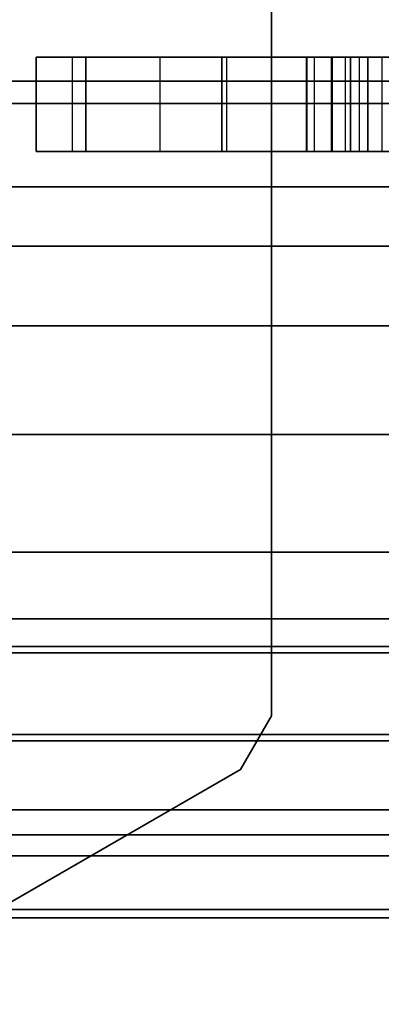
# Model space of a CAD drawing. Units: inches. Extents: x -15 to 136, y 0 to 136.
# Drawn here: x 4 to 4, y 64 to 65 of the extents above; entities that cross this region are included whole.
import ezdxf

# ---------------------------------------------------------------- set-up
doc = ezdxf.new("R2010")
doc.units = ezdxf.units.IN
doc.header["$MEASUREMENT"] = 0
doc.layers.add('STRUCTURE', color=7, linetype='Continuous')
doc.layers.add('STRUCTURE-LEG', color=7, linetype='Continuous')

# ---------------------------------------------------------------- blocks, each defined once
blk = doc.blocks.new('VFG110_66_0T')
at = {"layer": 'STRUCTURE'}
for points in [[(0, 3, 26.44), (0, 2.13, 26.44), (66, 2.13, 26.44), (66, 3, 26.44)], [(0, 2.385, 26.32), (66, 2.385, 26.32), (66, 2.13, 26.32), (0, 2.13, 26.32)], [(0, 2.27363, 25.81171), (66, 2.27363, 25.81171), (66, 2.06278, 25.71043), (0, 2.06278, 25.71043)], [(0, 2.25195, 25.56604), (66, 2.25195, 25.56604), (66, 2.11581, 25.51782), (0, 2.11581, 25.51782)], [(0, 2.13, 26.44), (0, 2.13, 26.32), (66, 2.13, 26.32), (66, 2.13, 26.44)], [(0, 2.11581, 25.51782), (66, 2.11581, 25.51782), (66, 1.97416, 25.48944), (0, 1.97416, 25.48944)], [(0, 2.06278, 25.71043), (66, 2.06278, 25.71043), (66, 1.83, 25.68), (0, 1.83, 25.68)], [(0, 2.025, 24.99), (66, 2.025, 24.99), (66, 2.025, 24.615), (0, 2.025, 24.615)], [(0, 2.025, 24.615), (66, 2.025, 24.615), (66, 1.766, 24.615), (0, 1.766, 24.615)], [(0, 2.025, 24.99), (0, 1.77, 24.99), (66, 1.77, 24.99), (66, 2.025, 24.99)], [(0, 1.97416, 25.48944), (66, 1.97416, 25.48944), (66, 1.83, 25.48), (0, 1.83, 25.48)], [(0, 1.905, 24.87), (0, 1.905, 24.735), (66, 1.905, 24.735), (66, 1.905, 24.87)], [(0, 1.905, 24.87), (66, 1.905, 24.87), (66, 1.77, 24.87), (0, 1.77, 24.87)], [(0, 1.905, 24.735), (66, 1.905, 24.735), (66, 1.766, 24.735), (0, 1.766, 24.735)], [(0, 1.83, 25.68), (66, 1.83, 25.68), (66, 1.59722, 25.71043), (0, 1.59722, 25.71043)], [(0, 1.83, 25.48), (66, 1.83, 25.48), (66, 1.78757, 25.46243), (0, 1.78757, 25.46243)], [(0, 1.78757, 25.46243), (66, 1.78757, 25.46243), (66, 1.77, 25.42), (0, 1.77, 25.42)], [(0, 1.77, 25.42), (66, 1.77, 25.42), (66, 1.77, 24.99), (0, 1.77, 24.99)], [(0, 1.77, 24.87), (66, 1.77, 24.87), (66, 1.71, 24.88608), (0, 1.71, 24.88608)], [(0, 1.766, 24.615), (66, 1.766, 24.615), (66, 1.71404, 24.645), (0, 1.71404, 24.645)], [(0, 1.71404, 24.705), (66, 1.71404, 24.705), (66, 1.766, 24.735), (0, 1.766, 24.735)], [(0, 1.71404, 24.645), (66, 1.71404, 24.645), (66, 1.71404, 24.705), (0, 1.71404, 24.705)], [(0, 1.71, 24.88608), (66, 1.71, 24.88608), (66, 1.66608, 24.93), (0, 1.66608, 24.93)], [(0, 1.66608, 24.93), (66, 1.66608, 24.93), (66, 1.65, 24.99), (0, 1.65, 24.99)], [(0, 1.65, 25.44503), (0, 1.65, 24.99), (66, 1.65, 24.99), (66, 1.65, 25.44503)], [(0, 1.63662, 25.4828), (66, 1.63662, 25.4828), (66, 1.65, 25.44503), (0, 1.65, 25.44503)], [(0, 1.60244, 25.50372), (66, 1.60244, 25.50372), (66, 1.63662, 25.4828), (0, 1.63662, 25.4828)], [(0, 1.47906, 25.53796), (66, 1.47906, 25.53796), (66, 1.60244, 25.50372), (0, 1.60244, 25.50372)], [(0, 1.59722, 25.71043), (66, 1.59722, 25.71043), (66, 1.38637, 25.81171), (0, 1.38637, 25.81171)]]:
    blk.add_3dface(points, dxfattribs=at)
blk = doc.blocks.new('VFG117_1A_0T')
at = {"layer": 'STRUCTURE-LEG'}
for points, invisible_edges in [([(-4.14731, -2.53937, 24.6123), (-4.68602, -1.2385, 24.6123), (-2.0876, -1.2385, 24.6123), (-3.29561, -2.53937, 24.6123)], 5), ([(-3.29561, -2.53937, 24.4323), (-2.0876, -1.2385, 24.4323), (-4.68602, -1.2385, 24.4323), (-4.14731, -2.53937, 24.4323)], 5), ([(-2.0876, -1.2385, 24.6123), (-3.29561, -2.53937, 24.6123), (-3.23438, -2.55155, 24.6123), (-2.03192, -1.26156, 24.6123)], 5), ([(-2.03192, -1.26156, 24.4323), (-3.23438, -2.55155, 24.4323), (-3.29561, -2.53937, 24.4323), (-2.0876, -1.2385, 24.4323)], 5), ([(-2.03192, -1.26156, 24.6123), (-3.23438, -2.55155, 24.6123), (-3.18247, -2.58623, 24.6123), (-2.00886, -1.31724, 24.6123)], 5), ([(-2.00886, -1.31724, 24.4323), (-3.18247, -2.58623, 24.4323), (-3.23438, -2.55155, 24.4323), (-2.03192, -1.26156, 24.4323)], 5), ([(-1.79528, -1.31221, 1.97447), (-2.45264, -1.69174, 1.97447), (-2.47232, -1.72583, 1.97447), (-0.12193, -2.72357, 1.97447)], 12), ([(-0.12193, -2.72357, 1.75025), (-2.47232, -1.72583, 1.75025), (-2.45264, -1.69174, 1.75025), (-1.79528, -1.31221, 1.75025)], 9), ([(-2.00886, -1.31724, 24.6123), (-2.00886, -1.31724, 24.6123), (-2.00886, -1.37795, 24.6123), (-3.18247, -2.58623, 24.6123)], 12), ([(-3.18247, -2.58623, 24.4323), (-2.00886, -1.37795, 24.4323), (-2.00886, -1.31724, 24.4323)], 9), ([(-2.00886, -1.37795, 24.6123), (-3.18247, -2.58623, 24.6123), (-2.95712, -2.81158, 24.6123), (-1.95611, -1.5748, 24.6123)], 5), ([(-1.95611, -1.5748, 24.4323), (-2.95712, -2.81158, 24.4323), (-3.18247, -2.58623, 24.4323), (-2.00886, -1.37795, 24.4323)], 5), ([(-2.95712, -2.81158, 24.6123), (-1.95611, -1.5748, 24.6123), (-1.81201, -1.71891, 24.6123), (-2.93157, -2.82865, 24.6123)], 5), ([(-2.93157, -2.82865, 24.4323), (-1.81201, -1.71891, 24.4323), (-1.95611, -1.5748, 24.4323), (-2.95712, -2.81158, 24.4323)], 5), ([(-1.81201, -1.71891, 24.6123), (-2.93157, -2.82865, 24.6123), (-2.90144, -2.83465, 24.6123), (-1.61516, -1.77165, 24.6123)], 5), ([(-1.61516, -1.77165, 24.4323), (-2.90144, -2.83465, 24.4323), (-2.93157, -2.82865, 24.4323), (-1.81201, -1.71891, 24.4323)], 5), ([(-0.13923, -2.76533, 1.97447), (-0.12193, -2.72357, 1.97447), (-2.47232, -1.72583, 1.97447), (-2.47232, -2.30315, 1.97447)], 10), ([(-2.47232, -2.30315, 1.75025), (-2.47232, -1.72583, 1.75025), (-0.12193, -2.72357, 1.75025), (-0.13923, -2.76533, 1.75025)], 10), ([(-1.33957, -1.77165, 24.6123), (-1.61516, -1.77165, 24.6123), (-2.90144, -2.83465, 24.6123), (-0.1191, -2.83465, 24.6123)], 10), ([(-0.1191, -2.83465, 24.4323), (-2.90144, -2.83465, 24.4323), (-1.61516, -1.77165, 24.4323), (-1.33957, -1.77165, 24.4323)], 10), ([(-2.44075, -2.08528, 3.31305), (-2.55751, -2.08528, 2.80962), (-2.56846, -2.08528, 2.80636), (-2.55886, -2.08528, 3.3447)], 5), ([(-2.44075, -2.08528, 18.07683), (-2.5285, -2.08528, 17.62428), (-2.54264, -2.08528, 17.63013), (-2.55886, -2.08528, 18.10848)], 5), ([(-2.44075, -2.08528, 13.15557), (-2.5285, -2.08528, 12.70302), (-2.54264, -2.08528, 12.70887), (-2.55886, -2.08528, 13.18722)], 5), ([(-2.44075, -2.08528, 8.23431), (-2.5285, -2.08528, 7.78176), (-2.54264, -2.08528, 7.78761), (-2.55886, -2.08528, 8.26596)], 5), ([(-2.55013, -2.08528, 2.81836), (-2.55013, -2.08528, 2.81836), (-2.55751, -2.08528, 2.80962), (-2.44075, -2.08528, 3.31305)], 12), ([(-2.44075, -2.08528, 3.31305), (-2.44075, -2.08528, 3.31305), (-2.53381, -2.08528, 2.8342), (-2.55013, -2.08528, 2.81836)], 10), ([(-2.35429, -2.08528, 3.22659), (-2.51105, -2.08528, 2.83403), (-2.53381, -2.08528, 2.8342), (-2.44075, -2.08528, 3.31305)], 5), ([(-2.52264, -2.08528, 17.61013), (-2.35429, -2.08528, 17.99037), (-2.44075, -2.08528, 18.07683), (-2.5285, -2.08528, 17.62428)], 5), ([(-2.52264, -2.08528, 12.68887), (-2.35429, -2.08528, 13.06911), (-2.44075, -2.08528, 13.15557), (-2.5285, -2.08528, 12.70302)], 5), ([(-2.52264, -2.08528, 7.76761), (-2.35429, -2.08528, 8.14785), (-2.44075, -2.08528, 8.23431), (-2.5285, -2.08528, 7.78176)], 5), ([(-2.52264, -2.08528, 17.61013), (-2.32264, -2.08528, 17.87226), (-2.32264, -2.08528, 17.43919), (-2.52264, -2.08528, 17.43919)], 5), ([(-2.35429, -2.08528, 17.99037), (-2.35429, -2.08528, 17.99037), (-2.32264, -2.08528, 17.87226), (-2.52264, -2.08528, 17.61013)], 12), ([(-2.32264, -2.08528, 17.43919), (-2.3457, -2.08528, 17.38351), (-2.49958, -2.08528, 17.38351), (-2.52264, -2.08528, 17.43919)], 10), ([(-2.52264, -2.08528, 12.68887), (-2.32264, -2.08528, 12.951), (-2.32264, -2.08528, 12.51793), (-2.52264, -2.08528, 12.51793)], 5), ([(-2.35429, -2.08528, 13.06911), (-2.35429, -2.08528, 13.06911), (-2.32264, -2.08528, 12.951), (-2.52264, -2.08528, 12.68887)], 12), ([(-2.32264, -2.08528, 12.51793), (-2.3457, -2.08528, 12.46225), (-2.49958, -2.08528, 12.46225), (-2.52264, -2.08528, 12.51793)], 10), ([(-2.52264, -2.08528, 7.76761), (-2.32264, -2.08528, 8.02974), (-2.32264, -2.08528, 7.59667), (-2.52264, -2.08528, 7.59667)], 5), ([(-2.35429, -2.08528, 8.14785), (-2.35429, -2.08528, 8.14785), (-2.32264, -2.08528, 8.02974), (-2.52264, -2.08528, 7.76761)], 12), ([(-2.32264, -2.08528, 7.59667), (-2.3457, -2.08528, 7.54099), (-2.49958, -2.08528, 7.54099), (-2.52264, -2.08528, 7.59667)], 10), ([(-2.32264, -2.08528, 2.67541), (-2.3457, -2.08528, 2.61973), (-2.49958, -2.08528, 2.61973), (-2.52264, -2.08528, 2.67541)], 10), ([(-2.52264, -2.08528, 2.76053), (-2.51937, -2.08528, 2.77148), (-2.51064, -2.08528, 2.77886), (-2.32264, -2.08528, 2.67541)], 12), ([(-2.32264, -2.08528, 2.67541), (-2.32264, -2.08528, 2.67541), (-2.52264, -2.08528, 2.67541), (-2.52264, -2.08528, 2.76053)], 10), ([(-2.49497, -2.08528, 2.81794), (-2.51105, -2.08528, 2.83403), (-2.35429, -2.08528, 3.22659), (-2.32264, -2.08528, 3.10848)], 10), ([(-2.32264, -2.08528, 2.67541), (-2.51064, -2.08528, 2.77886), (-2.49479, -2.08528, 2.79519), (-2.32264, -2.08528, 3.10848)], 5), ([(-2.40138, -2.08528, 17.36045), (-2.4439, -2.08528, 17.36045), (-2.49958, -2.08528, 17.38351), (-2.3457, -2.08528, 17.38351)], 4), ([(-2.40138, -2.08528, 12.43919), (-2.4439, -2.08528, 12.43919), (-2.49958, -2.08528, 12.46225), (-2.3457, -2.08528, 12.46225)], 4), ([(-2.40138, -2.08528, 7.51793), (-2.4439, -2.08528, 7.51793), (-2.49958, -2.08528, 7.54099), (-2.3457, -2.08528, 7.54099)], 4), ([(-2.40138, -2.08528, 2.59667), (-2.4439, -2.08528, 2.59667), (-2.49958, -2.08528, 2.61973), (-2.3457, -2.08528, 2.61973)], 4), ([(-2.32264, -2.08528, 3.10848), (-2.32264, -2.08528, 3.10848), (-2.49479, -2.08528, 2.79519), (-2.49497, -2.08528, 2.81794)], 10), ([(-2.55886, -2.14528, 3.3447), (-2.56846, -2.14528, 2.80636), (-2.55751, -2.14528, 2.80962), (-2.44075, -2.14528, 3.31305)], 5), ([(-2.55886, -2.14528, 18.10848), (-2.54264, -2.14528, 17.63013), (-2.5285, -2.14528, 17.62428), (-2.44075, -2.14528, 18.07683)], 5), ([(-2.55886, -2.14528, 13.18722), (-2.54264, -2.14528, 12.70887), (-2.5285, -2.14528, 12.70302), (-2.44075, -2.14528, 13.15557)], 5), ([(-2.55886, -2.14528, 8.26596), (-2.54264, -2.14528, 7.78761), (-2.5285, -2.14528, 7.78176), (-2.44075, -2.14528, 8.23431)], 5), ([(-2.44075, -2.14528, 3.31305), (-2.55751, -2.14528, 2.80962), (-2.55013, -2.14528, 2.81836)], 9), ([(-2.55013, -2.14528, 2.81836), (-2.53381, -2.14528, 2.8342), (-2.44075, -2.14528, 3.31305)], 10), ([(-2.44075, -2.14528, 3.31305), (-2.53381, -2.14528, 2.8342), (-2.51105, -2.14528, 2.83403), (-2.35429, -2.14528, 3.22659)], 5), ([(-2.5285, -2.14528, 17.62428), (-2.44075, -2.14528, 18.07683), (-2.35429, -2.14528, 17.99037), (-2.52264, -2.14528, 17.61013)], 5), ([(-2.5285, -2.14528, 12.70302), (-2.44075, -2.14528, 13.15557), (-2.35429, -2.14528, 13.06911), (-2.52264, -2.14528, 12.68887)], 5), ([(-2.5285, -2.14528, 7.78176), (-2.44075, -2.14528, 8.23431), (-2.35429, -2.14528, 8.14785), (-2.52264, -2.14528, 7.76761)], 5), ([(-2.52264, -2.14528, 17.43919), (-2.32264, -2.14528, 17.43919), (-2.32264, -2.14528, 17.87226), (-2.52264, -2.14528, 17.61013)], 5), ([(-2.52264, -2.14528, 17.61013), (-2.32264, -2.14528, 17.87226), (-2.35429, -2.14528, 17.99037)], 9), ([(-2.52264, -2.14528, 17.43919), (-2.49958, -2.14528, 17.38351), (-2.3457, -2.14528, 17.38351), (-2.32264, -2.14528, 17.43919)], 10), ([(-2.52264, -2.14528, 12.51793), (-2.32264, -2.14528, 12.51793), (-2.32264, -2.14528, 12.951), (-2.52264, -2.14528, 12.68887)], 5), ([(-2.52264, -2.14528, 12.68887), (-2.32264, -2.14528, 12.951), (-2.35429, -2.14528, 13.06911)], 9), ([(-2.52264, -2.14528, 12.51793), (-2.49958, -2.14528, 12.46225), (-2.3457, -2.14528, 12.46225), (-2.32264, -2.14528, 12.51793)], 10), ([(-2.52264, -2.14528, 7.59667), (-2.32264, -2.14528, 7.59667), (-2.32264, -2.14528, 8.02974), (-2.52264, -2.14528, 7.76761)], 5), ([(-2.52264, -2.14528, 7.76761), (-2.32264, -2.14528, 8.02974), (-2.35429, -2.14528, 8.14785)], 9), ([(-2.52264, -2.14528, 7.59667), (-2.49958, -2.14528, 7.54099), (-2.3457, -2.14528, 7.54099), (-2.32264, -2.14528, 7.59667)], 10), ([(-2.52264, -2.14528, 2.67541), (-2.49958, -2.14528, 2.61973), (-2.3457, -2.14528, 2.61973), (-2.32264, -2.14528, 2.67541)], 10), ([(-2.32264, -2.14528, 2.67541), (-2.51064, -2.14528, 2.77886), (-2.51937, -2.14528, 2.77148), (-2.52264, -2.14528, 2.76053)], 9), ([(-2.52264, -2.14528, 2.76053), (-2.52264, -2.14528, 2.67541), (-2.32264, -2.14528, 2.67541)], 10), ([(-2.32264, -2.14528, 3.10848), (-2.35429, -2.14528, 3.22659), (-2.51105, -2.14528, 2.83403), (-2.49497, -2.14528, 2.81794)], 10), ([(-2.32264, -2.14528, 3.10848), (-2.49479, -2.14528, 2.79519), (-2.51064, -2.14528, 2.77886), (-2.32264, -2.14528, 2.67541)], 5), ([(-2.3457, -2.14528, 17.38351), (-2.49958, -2.14528, 17.38351), (-2.4439, -2.14528, 17.36045), (-2.40138, -2.14528, 17.36045)], 1), ([(-2.3457, -2.14528, 12.46225), (-2.49958, -2.14528, 12.46225), (-2.4439, -2.14528, 12.43919), (-2.40138, -2.14528, 12.43919)], 1), ([(-2.3457, -2.14528, 7.54099), (-2.49958, -2.14528, 7.54099), (-2.4439, -2.14528, 7.51793), (-2.40138, -2.14528, 7.51793)], 1), ([(-2.3457, -2.14528, 2.61973), (-2.49958, -2.14528, 2.61973), (-2.4439, -2.14528, 2.59667), (-2.40138, -2.14528, 2.59667)], 1), ([(-2.49497, -2.14528, 2.81794), (-2.49479, -2.14528, 2.79519), (-2.32264, -2.14528, 3.10848)], 10)]:
    blk.add_3dface(points, dxfattribs=dict(at, invisible_edges=invisible_edges))
for points in [[(-2.45264, -1.69174, 1.97447), (-2.45264, -1.69174, 1.75025), (-1.79528, -1.31221, 1.75025), (-1.79528, -1.31221, 1.97447)], [(-2.47232, -1.72583, 1.75025), (-2.47232, -1.72583, 1.97447), (-2.45264, -1.69174, 1.97447), (-2.45264, -1.69174, 1.75025)], [(-2.47232, -2.30315, 1.97447), (-2.47232, -2.30315, 1.75025), (-2.47232, -1.72583, 1.75025), (-2.47232, -1.72583, 1.97447)], [(-2.44075, -2.08528, 18.07683), (-2.44075, -2.14528, 18.07683), (-2.55886, -2.14528, 18.10848), (-2.55886, -2.08528, 18.10848)], [(-2.44075, -2.08528, 13.15557), (-2.44075, -2.14528, 13.15557), (-2.55886, -2.14528, 13.18722), (-2.55886, -2.08528, 13.18722)], [(-2.44075, -2.08528, 8.23431), (-2.44075, -2.14528, 8.23431), (-2.55886, -2.14528, 8.26596), (-2.55886, -2.08528, 8.26596)], [(-2.44075, -2.08528, 3.31305), (-2.44075, -2.14528, 3.31305), (-2.55886, -2.14528, 3.3447), (-2.55886, -2.08528, 3.3447)], [(-2.55013, -2.14528, 2.81836), (-2.55013, -2.08528, 2.81836), (-2.53381, -2.08528, 2.8342), (-2.53381, -2.14528, 2.8342)], [(-2.54264, -2.14528, 17.63013), (-2.54264, -2.08528, 17.63013), (-2.5285, -2.08528, 17.62428), (-2.5285, -2.14528, 17.62428)], [(-2.54264, -2.14528, 12.70887), (-2.54264, -2.08528, 12.70887), (-2.5285, -2.08528, 12.70302), (-2.5285, -2.14528, 12.70302)], [(-2.54264, -2.14528, 7.78761), (-2.54264, -2.08528, 7.78761), (-2.5285, -2.08528, 7.78176), (-2.5285, -2.14528, 7.78176)], [(-2.53381, -2.14528, 2.8342), (-2.53381, -2.08528, 2.8342), (-2.51105, -2.08528, 2.83403), (-2.51105, -2.14528, 2.83403)], [(-2.5285, -2.08528, 17.62428), (-2.5285, -2.14528, 17.62428), (-2.52264, -2.14528, 17.61013), (-2.52264, -2.08528, 17.61013)], [(-2.5285, -2.08528, 12.70302), (-2.5285, -2.14528, 12.70302), (-2.52264, -2.14528, 12.68887), (-2.52264, -2.08528, 12.68887)], [(-2.5285, -2.08528, 7.78176), (-2.5285, -2.14528, 7.78176), (-2.52264, -2.14528, 7.76761), (-2.52264, -2.08528, 7.76761)], [(-2.52264, -2.08528, 17.43919), (-2.52264, -2.14528, 17.43919), (-2.49958, -2.14528, 17.38351), (-2.49958, -2.08528, 17.38351)], [(-2.52264, -2.14528, 17.61013), (-2.52264, -2.08528, 17.61013), (-2.52264, -2.08528, 17.43919), (-2.52264, -2.14528, 17.43919)], [(-2.52264, -2.08528, 12.51793), (-2.52264, -2.14528, 12.51793), (-2.49958, -2.14528, 12.46225), (-2.49958, -2.08528, 12.46225)], [(-2.52264, -2.14528, 12.68887), (-2.52264, -2.08528, 12.68887), (-2.52264, -2.08528, 12.51793), (-2.52264, -2.14528, 12.51793)], [(-2.52264, -2.08528, 7.59667), (-2.52264, -2.14528, 7.59667), (-2.49958, -2.14528, 7.54099), (-2.49958, -2.08528, 7.54099)], [(-2.52264, -2.14528, 7.76761), (-2.52264, -2.08528, 7.76761), (-2.52264, -2.08528, 7.59667), (-2.52264, -2.14528, 7.59667)], [(-2.52264, -2.08528, 2.67541), (-2.52264, -2.14528, 2.67541), (-2.49958, -2.14528, 2.61973), (-2.49958, -2.08528, 2.61973)], [(-2.52264, -2.14528, 2.76053), (-2.52264, -2.08528, 2.76053), (-2.52264, -2.08528, 2.67541), (-2.52264, -2.14528, 2.67541)], [(-2.51937, -2.14528, 2.77148), (-2.51937, -2.08528, 2.77148), (-2.52264, -2.08528, 2.76053), (-2.52264, -2.14528, 2.76053)], [(-2.51064, -2.08528, 2.77886), (-2.51064, -2.14528, 2.77886), (-2.51937, -2.14528, 2.77148), (-2.51937, -2.08528, 2.77148)], [(-2.51105, -2.14528, 2.83403), (-2.51105, -2.08528, 2.83403), (-2.49497, -2.08528, 2.81794), (-2.49497, -2.14528, 2.81794)], [(-2.49479, -2.14528, 2.79519), (-2.49479, -2.08528, 2.79519), (-2.51064, -2.08528, 2.77886), (-2.51064, -2.14528, 2.77886)], [(-2.49958, -2.14528, 17.38351), (-2.49958, -2.08528, 17.38351), (-2.4439, -2.08528, 17.36045), (-2.4439, -2.14528, 17.36045)], [(-2.49958, -2.14528, 12.46225), (-2.49958, -2.08528, 12.46225), (-2.4439, -2.08528, 12.43919), (-2.4439, -2.14528, 12.43919)], [(-2.49958, -2.14528, 7.54099), (-2.49958, -2.08528, 7.54099), (-2.4439, -2.08528, 7.51793), (-2.4439, -2.14528, 7.51793)], [(-2.49958, -2.14528, 2.61973), (-2.49958, -2.08528, 2.61973), (-2.4439, -2.08528, 2.59667), (-2.4439, -2.14528, 2.59667)], [(-2.49497, -2.14528, 2.81794), (-2.49497, -2.08528, 2.81794), (-2.49479, -2.08528, 2.79519), (-2.49479, -2.14528, 2.79519)], [(-2.4439, -2.08528, 17.36045), (-2.4439, -2.14528, 17.36045), (-2.40138, -2.14528, 17.36045), (-2.40138, -2.08528, 17.36045)], [(-2.4439, -2.08528, 12.43919), (-2.4439, -2.14528, 12.43919), (-2.40138, -2.14528, 12.43919), (-2.40138, -2.08528, 12.43919)], [(-2.4439, -2.08528, 7.51793), (-2.4439, -2.14528, 7.51793), (-2.40138, -2.14528, 7.51793), (-2.40138, -2.08528, 7.51793)], [(-2.4439, -2.08528, 2.59667), (-2.4439, -2.14528, 2.59667), (-2.40138, -2.14528, 2.59667), (-2.40138, -2.08528, 2.59667)], [(-2.35429, -2.08528, 17.99037), (-2.35429, -2.14528, 17.99037), (-2.44075, -2.14528, 18.07683), (-2.44075, -2.08528, 18.07683)], [(-2.35429, -2.08528, 13.06911), (-2.35429, -2.14528, 13.06911), (-2.44075, -2.14528, 13.15557), (-2.44075, -2.08528, 13.15557)], [(-2.35429, -2.08528, 8.14785), (-2.35429, -2.14528, 8.14785), (-2.44075, -2.14528, 8.23431), (-2.44075, -2.08528, 8.23431)], [(-2.35429, -2.08528, 3.22659), (-2.35429, -2.14528, 3.22659), (-2.44075, -2.14528, 3.31305), (-2.44075, -2.08528, 3.31305)], [(-2.40138, -2.14528, 17.36045), (-2.40138, -2.08528, 17.36045), (-2.3457, -2.08528, 17.38351), (-2.3457, -2.14528, 17.38351)], [(-2.40138, -2.14528, 12.43919), (-2.40138, -2.08528, 12.43919), (-2.3457, -2.08528, 12.46225), (-2.3457, -2.14528, 12.46225)], [(-2.40138, -2.14528, 7.51793), (-2.40138, -2.08528, 7.51793), (-2.3457, -2.08528, 7.54099), (-2.3457, -2.14528, 7.54099)], [(-2.40138, -2.14528, 2.59667), (-2.40138, -2.08528, 2.59667), (-2.3457, -2.08528, 2.61973), (-2.3457, -2.14528, 2.61973)], [(-2.32264, -2.08528, 17.87226), (-2.32264, -2.14528, 17.87226), (-2.35429, -2.14528, 17.99037), (-2.35429, -2.08528, 17.99037)], [(-2.32264, -2.08528, 12.951), (-2.32264, -2.14528, 12.951), (-2.35429, -2.14528, 13.06911), (-2.35429, -2.08528, 13.06911)], [(-2.32264, -2.08528, 8.02974), (-2.32264, -2.14528, 8.02974), (-2.35429, -2.14528, 8.14785), (-2.35429, -2.08528, 8.14785)], [(-2.32264, -2.08528, 3.10848), (-2.32264, -2.14528, 3.10848), (-2.35429, -2.14528, 3.22659), (-2.35429, -2.08528, 3.22659)], [(-2.3457, -2.08528, 17.38351), (-2.3457, -2.14528, 17.38351), (-2.32264, -2.14528, 17.43919), (-2.32264, -2.08528, 17.43919)], [(-2.3457, -2.08528, 12.46225), (-2.3457, -2.14528, 12.46225), (-2.32264, -2.14528, 12.51793), (-2.32264, -2.08528, 12.51793)], [(-2.3457, -2.08528, 7.54099), (-2.3457, -2.14528, 7.54099), (-2.32264, -2.14528, 7.59667), (-2.32264, -2.08528, 7.59667)], [(-2.3457, -2.08528, 2.61973), (-2.3457, -2.14528, 2.61973), (-2.32264, -2.14528, 2.67541), (-2.32264, -2.08528, 2.67541)], [(-2.32264, -2.14528, 17.43919), (-2.32264, -2.08528, 17.43919), (-2.32264, -2.08528, 17.87226), (-2.32264, -2.14528, 17.87226)], [(-2.32264, -2.14528, 12.51793), (-2.32264, -2.08528, 12.51793), (-2.32264, -2.08528, 12.951), (-2.32264, -2.14528, 12.951)], [(-2.32264, -2.14528, 7.59667), (-2.32264, -2.08528, 7.59667), (-2.32264, -2.08528, 8.02974), (-2.32264, -2.14528, 8.02974)], [(-2.32264, -2.14528, 2.67541), (-2.32264, -2.08528, 2.67541), (-2.32264, -2.08528, 3.10848), (-2.32264, -2.14528, 3.10848)]]:
    blk.add_3dface(points, dxfattribs=at)

msp = doc.modelspace()

# ---------------------------------------------------------------- block references
at = {"rotation": 180}
msp.add_blockref('VFG117_1A_0T', (1.695, 62.87475), dxfattribs=at)
msp.add_blockref('VFG110_66_0T', (1.825, 62.87475))

doc.saveas('drawing.dxf')
